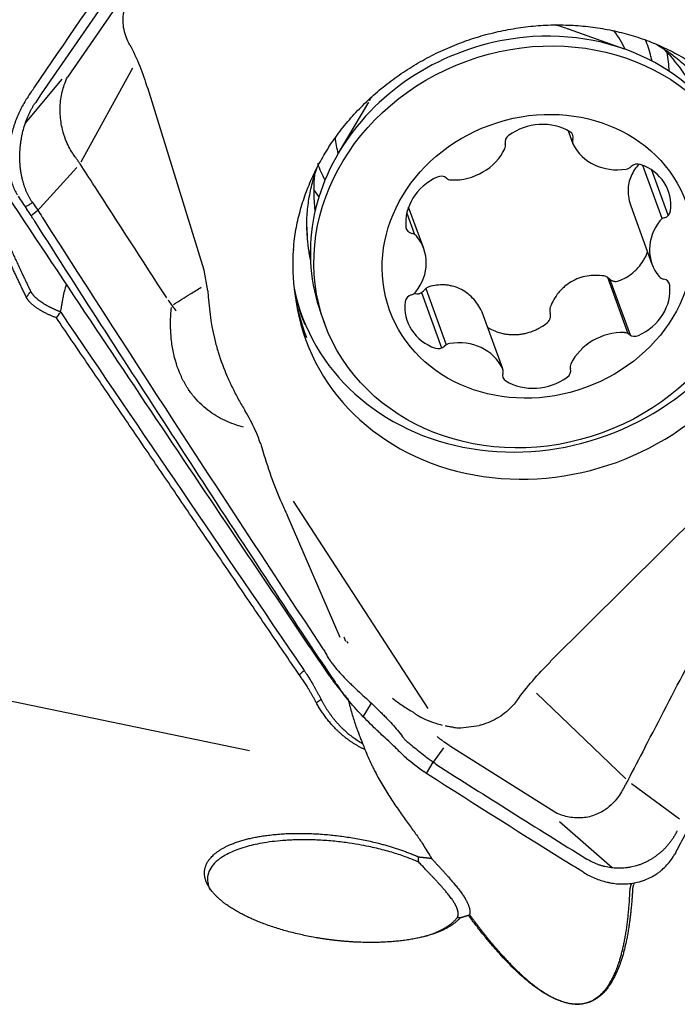
# Model space of a CAD drawing. Units: millimetres. Extents: x 205 to 317, y 166 to 353.
# Drawn here: x 288 to 296, y 279 to 290 of the extents above; entities that cross this region are included whole.
import ezdxf

# ---------------------------------------------------------------- set-up
doc = ezdxf.new("R2010")
doc.units = ezdxf.units.MM
doc.layers.add('1', color=4, linetype='Continuous')

msp = doc.modelspace()

# ---------------------------------------------------------------- linework, layer by layer
at = {"layer": '1'}
for p, q in [((289.303, 290.494), (288.551, 289.404)), ((294.909, 289.724), (294.27, 289.95)), ((295.163, 289.789), (295.15, 289.825)), ((289.291, 289.506), (288.704, 288.432)), ((288.068, 288.874), (288.488, 289.381)), ((290.112, 287.201), (289.467, 289.28)), ((291.985, 289.119), (291.641, 288.535)), ((294.265, 288.792), (294.319, 288.643)), ((288.657, 288.374), (288.237, 287.912)), ((288.695, 288.414), (288.695, 288.414)), ((295.338, 287.789), (295.117, 288.396)), ((295.407, 287.827), (295.22, 288.342)), ((288.237, 287.912), (288.212, 287.885)), ((292.616, 287.448), (292.444, 287.921)), ((294.979, 287.935), (295.221, 287.27)), ((288.135, 287.823), (288.212, 287.885)), ((292.423, 287.852), (292.512, 287.609)), ((290.153, 286.966), (290.112, 287.201)), ((294.95, 286.475), (294.717, 287.115)), ((294.976, 286.457), (294.745, 287.092)), ((292.59, 286.944), (292.82, 286.313)), ((292.639, 286.99), (292.872, 286.349)), ((291.443, 286.705), (291.483, 286.594)), ((293.283, 286.721), (293.279, 286.729)), ((293.518, 286.075), (293.283, 286.721)), ((290.629, 281.713), (272.179, 285.557)), ((292.667, 282.199), (291.13, 284.563)), ((295.792, 284.455), (294.058, 282.734)), ((291.662, 283.009), (291.056, 284.407)), ((291.705, 283.017), (291.725, 282.966)), ((293.902, 282.371), (294.921, 281.396)), ((291.926, 282.103), (292.019, 282.257)), ((293.249, 282.001), (293.04, 281.975)), ((292.84, 281.75), (292.723, 281.585)), ((292.908, 281.777), (292.847, 281.819)), ((292.923, 281.769), (294.144, 281)), ((292.693, 281.607), (292.691, 281.607)), ((292.648, 281.456), (292.723, 281.585)), ((292.636, 281.464), (292.617, 281.479)), ((294.944, 281.375), (294.944, 281.376)), ((294.987, 281.343), (295.535, 280.94)), ((294.765, 280.379), (294.165, 280.904))]:
    msp.add_line(p, q, dxfattribs=at)
for centre, major_axis in [((293.88, 287.466), (2.396, 0.872)), ((293.919, 287.359), (1.692, 0.615))]:
    msp.add_ellipse(centre, major_axis=major_axis, ratio=0.885489, dxfattribs=at)
for centre, major_axis, ratio, start_param, end_param in [((293.839, 287.577), (2.396, 0.872), 0.885489, 0, 1.249544), ((293.508, 288.487), (1.645, 0.598), 0.885489, 0.811692, 0.899372), ((293.522, 288.449), (1.676, 0.609), 0.885489, 0.82052, 0.828374), ((293.323, 288.996), (1.645, 0.598), 0.885489, 0.089118, 0.245412), ((293.839, 287.577), (2.396, 0.872), 0.885489, 1.249544, 3.141666), ((293.283, 289.105), (1.88, 0.684), 0.885489, 0, 0.026483), ((293.283, 289.105), (1.88, 0.684), 0.885489, 6.16437, 6.283185), ((293.631, 288.26), (2.161, 0.786), 0.885489, 0.105317, 0.420163), ((293.247, 289.233), (-2.068, -0.752), 0.885489, 2.872766, 2.98282), ((293.508, 288.487), (1.645, 0.598), 0.885489, 2.301139, 2.329852), ((293.855, 287.643), (-2.631, -0.957), 0.885489, 6.154365, 9.553617), ((293.929, 288.324), (-0.565, -0.205), 0.885489, 3.758872, 5.023402), ((293.951, 287.381), (2.681, 0.975), 0.885489, 2.957506, 6.467257), ((293.323, 288.996), (1.645, 0.598), 0.885489, 2.929609, 3.052524), ((293.638, 288.672), (-0.0896, -0.0326), 0.885489, 5.023402, 6.223732), ((294.228, 288.708), (-0.0896, -0.0326), 0.885489, 2.558541, 3.758872), ((294.409, 288.675), (-0.0896, -0.0326), 0.885489, 5.700134, 6.376865), ((293.001, 288.77), (-0.565, -0.205), 0.885489, 1.140878, 2.405408), ((293.456, 288.616), (-0.0896, -0.0326), 0.885489, 2.405408, 3.08214), ((294.868, 288.887), (-0.565, -0.205), 0.885489, 0.09368, 1.35821), ((293.283, 289.105), (1.88, 0.684), 0.885489, 3.141666, 3.260458), ((294.917, 288.439), (-0.0896, -0.0326), 0.885489, 1.35821, 2.034942), ((295.049, 288.326), (-0.0896, -0.0326), 0.885489, 3.976204, 5.176535), ((294.843, 287.899), (-0.565, -0.205), 0.885489, 2.711674, 3.976204), ((293.631, 288.26), (2.161, 0.786), 0.885489, 2.727074, 2.942175), ((293.004, 287.784), (-0.565, -0.205), 0.885489, 4.806069, 6.070599), ((292.807, 288.187), (-0.0896, -0.0326), 0.885489, 3.605738, 4.806069), ((292.942, 288.316), (-0.0896, -0.0326), 0.885489, 0.464146, 1.140878), ((293.247, 289.233), (-2.068, -0.752), 0.885489, 0.20683, 0.259255), ((295.386, 287.718), (-0.0896, -0.0326), 0.885489, 4.652936, 5.329668), ((295.339, 287.88), (-0.0896, -0.0326), 0.885489, 1.511343, 2.711674), ((293.763, 287.898), (2.362, 0.859), 0.885489, 2.843985, 2.890365), ((292.507, 287.704), (-0.0896, -0.0326), 0.885489, 6.070599, 7.27093), ((295.786, 287.475), (-0.565, -0.205), 0.885489, 5.329668, 6.594198), ((293.764, 287.894), (-2.363, -0.86), 0.885489, 6.02555, 6.156024), ((292.457, 287.536), (-0.0896, -0.0326), 0.885489, 3.452605, 4.129337), ((292.051, 287.242), (-0.565, -0.205), 0.885489, 2.188075, 3.452605), ((293.922, 287.461), (2.666, 0.97), 0.885489, 2.758785, 3.167486), ((293.636, 288.247), (-2.323, -0.845), 0.885489, 6.266954, 6.294453), ((293.661, 288.177), (2.331, 0.848), 0.885489, 3.107698, 3.130082), ((295.38, 287.182), (-0.0896, -0.0326), 0.885489, 0.311013, 0.987745), ((289.566, 286.754), (-1.069, 0.108), 0.818824, 6.079178, 6.25397), ((294.833, 286.933), (-0.565, -0.205), 0.885489, 1.664476, 2.929007), ((295.33, 287.014), (-0.0896, -0.0326), 0.885489, 2.929007, 4.129337), ((293.951, 287.381), (-3.618, -1.316), 0.885489, 6.013661, 6.173344), ((293.866, 287.613), (-2.637, -0.959), 0.885489, 6.147778, 6.283185), ((292.498, 286.837), (-0.0896, -0.0326), 0.885489, 4.652936, 5.853267), ((292.451, 286.999), (-0.0896, -0.0326), 0.885489, 1.511343, 2.188075), ((292.994, 286.819), (-0.565, -0.205), 0.885489, 5.853267, 7.117797), ((293.866, 287.613), (-2.637, -0.959), 0.885489, 0, 0.031686), ((294.836, 285.947), (-0.565, -0.205), 0.885489, 4.28247, 5.547), ((294.895, 286.401), (-0.0896, -0.0326), 0.885489, 3.605738, 4.28247), ((295.03, 286.531), (-0.0896, -0.0326), 0.885489, 0.464146, 1.664476), ((292.788, 286.391), (-0.0896, -0.0326), 0.885489, 0.834611, 2.034942), ((292.92, 286.278), (-0.0896, -0.0326), 0.885489, 4.499803, 5.176535), ((292.969, 285.831), (-0.565, -0.205), 0.885489, 3.235273, 4.499803), ((294.382, 286.101), (-0.0896, -0.0326), 0.885489, 5.547, 6.223732), ((293.609, 286.009), (-0.0896, -0.0326), 0.885489, 5.700134, 6.900464), ((293.428, 286.042), (-0.0896, -0.0326), 0.885489, 2.558541, 3.235273), ((294.199, 286.046), (-0.0896, -0.0326), 0.885489, 1.881809, 3.08214), ((293.908, 286.393), (-0.565, -0.205), 0.885489, 0.617279, 1.881809), ((291.699, 282.261), (0.344, -0.589), 0.093382, 1.564882, 1.656583), ((285.21, 302.616), (-7.461, 22.459), 0.019121, 2.69232, 2.69579), ((295.654, 289.194), (-2.541, -7.51), 0.365402, 6.176059, 6.180981), ((293.197, 281.516), (-1.277, 0.788), 0.236544, 1.07029, 1.249284), ((295.878, 286.125), (-3.181, -4.522), 0.25826, 6.268619, 6.278361), ((291.686, 287.433), (-2.803, 8.591), 0.20401, 2.415935, 2.443032)]:
    msp.add_ellipse(centre, major_axis=major_axis, ratio=ratio, start_param=start_param, end_param=end_param, dxfattribs=at)
for points, degree in [([(288.176, 289.292), (288.524, 289.803), (288.875, 290.311), (289.229, 290.815)], 3), ([(289.278, 290.697), (288.91, 290.172), (288.545, 289.644), (288.184, 289.112)], 3), ([(289.261, 289.774), (289.345, 289.615), (289.412, 289.449), (289.462, 289.276)], 3), ([(288.1, 289.18), (288.125, 289.217), (288.151, 289.255), (288.176, 289.292)], 3), ([(288.855, 288.164), (288.802, 288.247), (288.748, 288.331), (288.695, 288.414)], 3), ([(288.855, 288.164), (289.128, 287.737), (289.403, 287.31), (289.679, 286.883)], 3), ([(287.986, 288.044), (288.02, 287.994), (288.054, 287.943), (288.088, 287.893)], 3), ([(288.146, 287.98), (288.147, 287.979), (288.148, 287.978), (288.149, 287.976)], 3), ([(288.149, 287.976), (288.151, 287.974), (288.153, 287.971), (288.155, 287.968)], 3), ([(288.155, 287.968), (288.194, 287.913), (288.229, 287.86), (288.261, 287.807)], 3), ([(288.261, 287.807), (288.262, 287.805), (288.263, 287.803), (288.265, 287.8)], 3), ([(288.265, 287.8), (289.335, 286.125), (290.391, 284.503), (291.458, 282.891)], 3), ([(288.081, 286.892), (287.893, 287.277), (287.711, 287.707)], 2), ([(288.13, 286.958), (288.081, 286.892)], 1), ([(288.171, 286.902), (288.182, 286.893), (288.194, 286.883), (288.206, 286.874)], 3), ([(292.509, 286.938), (292.514, 286.936), (292.518, 286.935), (292.523, 286.934)], 3), ([(288.424, 286.657), (288.441, 286.678), (288.457, 286.699), (288.473, 286.72)], 3), ([(288.471, 286.726), (288.471, 286.724), (288.472, 286.722), (288.473, 286.72)], 3), ([(288.473, 286.72), (289.398, 285.357), (290.324, 283.994), (291.251, 282.632)], 3), ([(291.196, 282.582), (289.797, 284.636), (288.424, 286.657)], 2), ([(295.14, 281.751), (295.469, 282.383), (295.798, 283.017), (296.127, 283.652)], 3), ([(291.737, 282.967), (291.742, 282.959), (291.746, 282.95), (291.751, 282.942)], 3), ([(291.458, 282.891), (291.467, 282.877), (291.477, 282.863), (291.486, 282.848)], 3), ([(291.486, 282.848), (291.491, 282.841), (291.495, 282.833), (291.499, 282.825)], 3), ([(293.678, 282.286), (293.792, 282.444), (293.92, 282.592), (294.062, 282.73)], 3), ([(291.196, 282.582), (291.251, 282.632)], 1), ([(291.588, 282.504), (291.734, 282.319)], 1), ([(291.391, 282.264), (291.445, 282.302)], 1), ([(292.042, 282.235), (292.073, 282.206), (292.103, 282.176), (292.133, 282.147)], 3), ([(292.878, 281.996), (292.874, 281.997), (292.869, 281.998), (292.865, 282)], 3), ([(292.919, 281.988), (292.905, 281.99), (292.892, 281.993), (292.878, 281.996)], 3), ([(292.413, 281.831), (292.403, 281.838), (292.395, 281.848), (292.388, 281.858)], 3), ([(292.768, 281.877), (292.778, 281.869), (292.789, 281.86), (292.8, 281.852)], 3), ([(292.834, 281.827), (292.822, 281.835), (292.811, 281.843), (292.8, 281.853)], 3), ([(291.917, 281.8), (291.926, 281.776), (291.935, 281.753), (291.945, 281.73)], 3), ([(292.312, 281.732), (292.306, 281.739), (292.299, 281.745), (292.292, 281.752)], 3), ([(292.312, 281.732), (292.347, 281.699), (292.383, 281.664), (292.421, 281.629)], 3), ([(292.908, 281.776), (292.912, 281.773), (292.917, 281.77), (292.921, 281.767)], 3), ([(295.14, 281.751), (295.074, 281.626), (295.009, 281.501), (294.944, 281.376)], 3), ([(292.711, 281.593), (292.705, 281.598), (292.699, 281.602), (292.693, 281.607)], 3), ([(292.711, 281.593), (292.719, 281.588), (292.727, 281.582), (292.735, 281.577)], 3), ([(292.754, 281.564), (292.748, 281.568), (292.742, 281.573), (292.735, 281.577)], 3), ([(292.754, 281.564), (293.326, 281.198), (293.901, 280.836), (294.478, 280.479)], 3), ([(292.636, 281.464), (292.64, 281.461), (292.644, 281.459), (292.648, 281.456)], 3), ([(292.648, 281.456), (292.652, 281.453), (292.656, 281.45), (292.66, 281.448)], 3), ([(294.317, 280.404), (293.762, 280.747), (293.21, 281.095), (292.66, 281.448)], 3), ([(295.494, 280.56), (295.531, 280.629), (295.568, 280.698), (295.604, 280.767)], 3), ([(295.501, 280.786), (295.502, 280.788), (295.503, 280.79), (295.504, 280.791)], 3), ([(295.504, 280.791), (295.506, 280.795), (295.508, 280.799), (295.51, 280.803)], 3), ([(292.557, 280.504), (292.633, 280.498), (292.705, 280.487)], 2), ([(295.494, 280.56), (295.49, 280.552), (295.486, 280.544), (295.481, 280.537)], 3), ([(294.438, 280.329), (294.398, 280.354), (294.357, 280.379), (294.317, 280.404)], 3), ([(294.999, 280.131), (294.988, 279.93), (294.964, 279.757)], 2), ([(293.127, 279.837), (293.082, 279.821), (293.031, 279.808)], 2), ([(293.139, 279.846), (293.135, 279.843), (293.131, 279.84), (293.127, 279.837)], 3)]:
    msp.add_open_spline(points, degree=degree, dxfattribs=at)
for points, degree, knots in [([(289.261, 289.774), (289.246, 289.799), (289.234, 289.825), (289.211, 289.882), (289.202, 289.914), (289.189, 289.979), (289.186, 290.012), (289.185, 290.078), (289.187, 290.111), (289.197, 290.178), (289.205, 290.211), (289.216, 290.244), (289.216, 290.244), (289.216, 290.244)], 3, [0, 0, 0, 0, 0.182121, 0.182121, 0.386302, 0.386302, 0.590482, 0.590482, 0.794662, 0.794662, 0.998843, 0.998843, 1, 1, 1, 1]), ([(291.131, 287.436), (291.133, 287.478), (291.143, 287.588), (291.176, 287.767), (291.231, 287.972), (291.304, 288.173), (291.395, 288.37), (291.503, 288.561), (291.626, 288.744), (291.765, 288.919), (291.919, 289.083), (292.085, 289.238), (292.264, 289.38), (292.454, 289.509), (292.654, 289.625), (292.862, 289.727), (293.077, 289.813), (293.298, 289.884), (293.523, 289.938), (293.751, 289.976), (293.979, 289.998), (294.208, 290.002), (294.434, 289.989), (294.657, 289.96), (294.874, 289.914), (295.086, 289.852), (295.289, 289.774), (295.484, 289.681), (295.668, 289.573), (295.84, 289.451), (295.982, 289.333), (296.061, 289.252), (296.091, 289.219)], 3, [0, 0, 0, 0, 0.020655, 0.055089, 0.089477, 0.123821, 0.158123, 0.192386, 0.226615, 0.260815, 0.294991, 0.329147, 0.363287, 0.397415, 0.431533, 0.465642, 0.499747, 0.533847, 0.567944, 0.60204, 0.636137, 0.670236, 0.70434, 0.738453, 0.772578, 0.80672, 0.840884, 0.875075, 0.909299, 0.943563, 0.977871, 1, 1, 1, 1]), ([(295.272, 289.778), (295.274, 289.777), (295.33, 289.744), (295.437, 289.673), (295.582, 289.558), (295.714, 289.431), (295.805, 289.329), (295.847, 289.268), (295.855, 289.256)], 3, [0, 0, 0, 0, 0.008002, 0.237903, 0.46986, 0.704201, 0.94118, 1, 1, 1, 1]), ([(288.529, 288.692), (288.514, 288.729), (288.503, 288.767), (288.486, 288.834), (288.481, 288.863), (288.472, 288.921), (288.47, 288.95), (288.466, 289.008), (288.466, 289.037), (288.469, 289.095), (288.471, 289.125), (288.483, 289.21), (288.496, 289.265), (288.525, 289.347), (288.537, 289.376), (288.551, 289.404)], 3, [0, 0, 0, 0, 0.164079, 0.164079, 0.280702, 0.280702, 0.397325, 0.397325, 0.513948, 0.513948, 0.630571, 0.630571, 0.863817, 0.863817, 1, 1, 1, 1]), ([(288.1, 289.18), (288.074, 289.141), (288.049, 289.1), (288.004, 289.014), (287.983, 288.969), (287.96, 288.909), (287.956, 288.897), (287.947, 288.873), (287.935, 288.837), (287.924, 288.799), (287.914, 288.761), (287.911, 288.749), (287.905, 288.723), (287.897, 288.685), (287.891, 288.646), (287.884, 288.595), (287.881, 288.569), (287.879, 288.53), (287.878, 288.517), (287.877, 288.491), (287.877, 288.478), (287.877, 288.413), (287.881, 288.363), (287.89, 288.303), (287.892, 288.291), (287.897, 288.267), (287.9, 288.255), (287.908, 288.221), (287.914, 288.198), (287.929, 288.156), (287.937, 288.136), (287.955, 288.098), (287.964, 288.08), (287.975, 288.062)], 3, [0, 0, 0, 0, 0.125, 0.125, 0.25, 0.25, 0.28125, 0.28125, 0.3125, 0.375, 0.375, 0.40625, 0.40625, 0.4375, 0.5, 0.5, 0.5625, 0.5625, 0.59375, 0.59375, 0.625, 0.625, 0.75, 0.75, 0.78125, 0.78125, 0.8125, 0.8125, 0.875, 0.875, 0.9375, 0.9375, 1, 1, 1, 1]), ([(288.146, 287.98), (288.14, 287.989), (288.129, 288.007), (288.113, 288.035), (288.097, 288.064), (288.083, 288.095), (288.07, 288.127), (288.058, 288.159), (288.048, 288.193), (288.038, 288.228), (288.03, 288.264), (288.022, 288.301), (288.017, 288.338), (288.012, 288.376), (288.009, 288.414), (288.007, 288.453), (288.006, 288.492), (288.007, 288.545), (288.01, 288.597), (288.016, 288.65), (288.022, 288.689), (288.029, 288.728), (288.04, 288.779), (288.057, 288.842), (288.078, 288.903), (288.097, 288.95), (288.112, 288.985), (288.128, 289.018), (288.146, 289.051), (288.164, 289.082), (288.177, 289.102), (288.184, 289.112)], 3, [0, 0, 0, 0, 0.03125, 0.0625, 0.09375, 0.125, 0.15625, 0.1875, 0.21875, 0.25, 0.28125, 0.3125, 0.34375, 0.375, 0.40625, 0.4375, 0.46875, 0.5, 0.5625, 0.59375, 0.625, 0.65625, 0.6875, 0.75, 0.8125, 0.84375, 0.875, 0.90625, 0.9375, 0.96875, 1, 1, 1, 1]), ([(288.695, 288.414), (288.687, 288.425), (288.672, 288.446), (288.657, 288.467), (288.642, 288.487), (288.635, 288.497), (288.613, 288.528), (288.599, 288.55), (288.572, 288.596), (288.559, 288.621), (288.541, 288.661), (288.535, 288.676), (288.529, 288.692)], 3, [0, 0, 0, 0, 0.127837, 0.249204, 0.249204, 0.370571, 0.370571, 0.613305, 0.613305, 0.856039, 0.856039, 1, 1, 1, 1]), ([(291.54, 282.571), (291.52, 282.601), (291.499, 282.631), (291.458, 282.691), (291.438, 282.721), (291.377, 282.812), (291.254, 282.993), (290.968, 283.417), (290.721, 283.783), (290.227, 284.516), (289.896, 285.009), (289.231, 286.002), (288.897, 286.502), (288.226, 287.51), (287.889, 288.017), (287.551, 288.528)], 3, [0, 0, 0, 0, 0.015625, 0.015625, 0.03125, 0.03125, 0.0625, 0.125, 0.25, 0.25, 0.5, 0.5, 0.75, 0.75, 1, 1, 1, 1]), ([(291.287, 287.597), (291.285, 287.626), (291.279, 287.717), (291.286, 287.871), (291.311, 288.058), (291.351, 288.225), (291.384, 288.329), (291.399, 288.372)], 3, [0, 0, 0, 0, 0.117156, 0.359532, 0.599309, 0.836401, 1, 1, 1, 1]), ([(295.075, 288.411), (295.055, 288.391), (295.038, 288.37), (295.007, 288.325), (294.993, 288.301), (294.971, 288.249), (294.963, 288.223), (294.951, 288.168), (294.948, 288.14), (294.947, 288.082), (294.95, 288.053), (294.958, 288.009), (294.961, 287.994), (294.969, 287.965), (294.973, 287.951), (294.979, 287.936), (294.979, 287.936), (294.979, 287.935)], 3, [0, 0, 0, 0, 0.166386, 0.166386, 0.332772, 0.332772, 0.499157, 0.499157, 0.665543, 0.665543, 0.831929, 0.831929, 0.915122, 0.915122, 0.998315, 0.998315, 1, 1, 1, 1]), ([(288.066, 287.926), (288.066, 287.926), (288.067, 287.927), (288.081, 287.932), (288.094, 287.938), (288.109, 287.945), (288.11, 287.946), (288.114, 287.948), (288.115, 287.949), (288.12, 287.952), (288.129, 287.959), (288.138, 287.965), (288.144, 287.97)], 3, [0, 0, 0, 0, 0.025873, 0.025873, 0.512936, 0.512936, 0.573819, 0.573819, 0.634702, 0.634702, 0.756468, 1, 1, 1, 1]), ([(287.748, 287.803), (287.757, 287.783), (287.774, 287.743), (287.799, 287.684), (287.824, 287.625), (287.85, 287.566), (287.875, 287.509), (287.9, 287.451), (287.926, 287.394), (287.951, 287.338), (287.977, 287.282), (288.002, 287.227), (288.028, 287.172), (288.053, 287.118), (288.079, 287.064), (288.104, 287.011), (288.121, 286.976), (288.13, 286.958)], 3, [0, 0, 0, 0, 0.070891, 0.141177, 0.210859, 0.279935, 0.348408, 0.416277, 0.483542, 0.550205, 0.616265, 0.681724, 0.74658, 0.810836, 0.87449, 0.937545, 1, 1, 1, 1]), ([(288.178, 287.758), (288.171, 287.769), (288.163, 287.78), (288.149, 287.802), (288.127, 287.835), (288.104, 287.869), (288.088, 287.893)], 3, [0, 0, 0, 0, 0.25, 0.25, 0.5, 1, 1, 1, 1]), ([(291.43, 282.758), (290.881, 283.587), (290.335, 284.418), (289.251, 286.085), (288.712, 286.92), (288.178, 287.758)], 3, [0, 0, 0, 0, 0.5, 0.5, 1, 1, 1, 1]), ([(294.84, 287.078), (294.87, 287.089), (294.926, 287.116), (294.977, 287.151), (295.013, 287.18), (295.024, 287.191), (295.047, 287.212), (295.057, 287.223), (295.087, 287.257), (295.105, 287.281), (295.129, 287.32), (295.137, 287.333), (295.151, 287.36), (295.157, 287.374), (295.165, 287.395), (295.168, 287.402), (295.171, 287.409)], 3, [0, 0, 0, 0, 0.190155, 0.380309, 0.380309, 0.475387, 0.475387, 0.570464, 0.570464, 0.760619, 0.760619, 0.855696, 0.855696, 0.950773, 0.950773, 1, 1, 1, 1]), ([(294.671, 287.134), (294.639, 287.139), (294.607, 287.142), (294.543, 287.141), (294.511, 287.139), (294.448, 287.128), (294.417, 287.12), (294.357, 287.098), (294.328, 287.085), (294.272, 287.052), (294.246, 287.033), (294.21, 287.002), (294.198, 286.991), (294.176, 286.968), (294.165, 286.956), (294.135, 286.919), (294.117, 286.892), (294.085, 286.837), (294.072, 286.808), (294.06, 286.778)], 3, [0, 0, 0, 0, 0.125, 0.125, 0.25, 0.25, 0.375, 0.375, 0.5, 0.5, 0.625, 0.625, 0.6875, 0.6875, 0.75, 0.75, 0.875, 0.875, 1, 1, 1, 1]), ([(294.731, 287.104), (294.723, 287.112), (294.713, 287.119), (294.693, 287.129), (294.682, 287.133), (294.671, 287.134)], 3, [0, 0, 0, 0, 0.5, 0.5, 1, 1, 1, 1]), ([(289.76, 286.807), (289.824, 286.848), (289.889, 286.888), (289.994, 286.955), (290.036, 286.981), (290.077, 287.006)], 3, [0, 0, 0, 0, 0.609334, 0.609334, 1, 1, 1, 1]), ([(292.675, 287.01), (292.665, 287.007), (292.655, 287.002), (292.637, 286.989), (292.629, 286.981), (292.622, 286.972)], 3, [0, 0, 0, 0, 0.5, 0.5, 1, 1, 1, 1]), ([(293.279, 286.729), (293.266, 286.758), (293.25, 286.785), (293.215, 286.836), (293.196, 286.86), (293.152, 286.905), (293.129, 286.925), (293.08, 286.961), (293.054, 286.976), (292.999, 287.002), (292.97, 287.012), (292.927, 287.022), (292.913, 287.025), (292.883, 287.03), (292.868, 287.031), (292.823, 287.034), (292.793, 287.032), (292.734, 287.025), (292.705, 287.019), (292.675, 287.01)], 3, [0, 0, 0, 0, 0.125, 0.125, 0.25, 0.25, 0.375, 0.375, 0.5, 0.5, 0.625, 0.625, 0.6875, 0.6875, 0.75, 0.75, 0.875, 0.875, 1, 1, 1, 1]), ([(294.731, 287.104), (294.738, 287.097), (294.746, 287.091), (294.759, 287.083), (294.763, 287.081), (294.772, 287.078), (294.777, 287.076), (294.787, 287.074), (294.792, 287.073), (294.801, 287.072), (294.806, 287.072), (294.821, 287.073), (294.831, 287.075), (294.84, 287.078)], 3, [0, 0, 0, 0, 0.25, 0.25, 0.375, 0.375, 0.5, 0.5, 0.625, 0.625, 0.75, 0.75, 1, 1, 1, 1]), ([(288.424, 286.657), (288.309, 286.7), (288.224, 286.753), (288.117, 286.82), (288.081, 286.892)], 2, [0, 0, 0, 0.5, 0.5, 1, 1, 1]), ([(288.13, 286.958), (288.131, 286.957), (288.132, 286.953), (288.135, 286.949), (288.138, 286.944), (288.141, 286.939), (288.145, 286.934), (288.149, 286.929), (288.153, 286.924), (288.157, 286.919), (288.161, 286.914), (288.166, 286.909), (288.17, 286.904), (288.175, 286.898), (288.181, 286.893), (288.186, 286.888), (288.192, 286.883), (288.198, 286.878), (288.204, 286.873), (288.21, 286.867), (288.217, 286.862), (288.223, 286.857), (288.23, 286.852), (288.238, 286.847), (288.245, 286.841), (288.253, 286.836), (288.26, 286.831), (288.268, 286.826), (288.277, 286.821), (288.285, 286.815), (288.294, 286.81), (288.303, 286.805), (288.312, 286.8), (288.321, 286.795), (288.33, 286.79), (288.34, 286.785), (288.35, 286.78), (288.36, 286.775), (288.37, 286.77), (288.38, 286.765), (288.391, 286.76), (288.402, 286.755), (288.413, 286.75), (288.424, 286.745), (288.435, 286.74), (288.447, 286.735), (288.459, 286.731), (288.467, 286.728), (288.471, 286.726)], 3, [0, 0, 0, 0, 0.015233, 0.030662, 0.046297, 0.062148, 0.078225, 0.094537, 0.111092, 0.127899, 0.144965, 0.162297, 0.179903, 0.197789, 0.215961, 0.234424, 0.253186, 0.27225, 0.291621, 0.311304, 0.331303, 0.351623, 0.372266, 0.393236, 0.414536, 0.43617, 0.458139, 0.480447, 0.503095, 0.526087, 0.549423, 0.573105, 0.597135, 0.621515, 0.646246, 0.671328, 0.696763, 0.722552, 0.748695, 0.775194, 0.802047, 0.829257, 0.856823, 0.884745, 0.913024, 0.94166, 0.970652, 1, 1, 1, 1]), ([(288.471, 286.726), (288.473, 286.735), (288.476, 286.746), (288.481, 286.769), (288.483, 286.782), (288.488, 286.809), (288.49, 286.823), (288.495, 286.854), (288.497, 286.871), (288.5, 286.887)], 3, [0, 0, 0, 0, 0.25, 0.25, 0.5, 0.5, 0.75, 0.75, 1, 1, 1, 1]), ([(292.523, 286.934), (292.531, 286.931), (292.54, 286.931), (292.554, 286.931), (292.559, 286.932), (292.568, 286.934), (292.572, 286.936), (292.581, 286.939), (292.585, 286.941), (292.594, 286.946), (292.598, 286.949), (292.605, 286.955), (292.609, 286.958), (292.616, 286.965), (292.619, 286.968), (292.622, 286.972)], 3, [0, 0, 0, 0, 0.25, 0.25, 0.375, 0.375, 0.5, 0.5, 0.625, 0.625, 0.75, 0.75, 0.875, 0.875, 1, 1, 1, 1]), ([(289.791, 286.734), (289.78, 286.75), (289.769, 286.766), (289.745, 286.799), (289.732, 286.817), (289.712, 286.842), (289.706, 286.849), (289.7, 286.857)], 3, [0, 0, 0, 0, 0.412762, 0.412762, 0.825552, 0.825552, 1, 1, 1, 1]), ([(290.558, 285.408), (290.486, 285.427), (290.416, 285.452), (290.314, 285.5), (290.28, 285.518), (290.215, 285.558), (290.182, 285.58), (290.088, 285.653), (290.031, 285.709), (289.953, 285.808), (289.928, 285.843), (289.894, 285.9), (289.883, 285.919), (289.862, 285.959), (289.852, 285.98), (289.805, 286.085), (289.776, 286.177), (289.751, 286.304), (289.746, 286.33), (289.739, 286.383), (289.736, 286.41), (289.729, 286.491), (289.724, 286.602), (289.73, 286.716), (289.736, 286.775), (289.736, 286.775), (289.736, 286.775)], 3, [0, 0, 0, 0, 0.151781, 0.151781, 0.228873, 0.228873, 0.305966, 0.305966, 0.46015, 0.46015, 0.537243, 0.537243, 0.575789, 0.575789, 0.614335, 0.614335, 0.76852, 0.76852, 0.807066, 0.807066, 0.845612, 0.845612, 0.922705, 0.999797, 0.999797, 1, 1, 1, 1]), ([(294.06, 286.778), (294.056, 286.767), (294.054, 286.756), (294.054, 286.733), (294.055, 286.722), (294.059, 286.711)], 3, [0, 0, 0, 0, 0.5, 0.5, 1, 1, 1, 1]), ([(294.027, 286.604), (294.035, 286.61), (294.042, 286.617), (294.05, 286.63), (294.052, 286.634), (294.056, 286.643), (294.058, 286.648), (294.061, 286.658), (294.062, 286.663), (294.063, 286.672), (294.063, 286.677), (294.063, 286.687), (294.063, 286.692), (294.061, 286.702), (294.06, 286.707), (294.059, 286.711)], 3, [0, 0, 0, 0, 0.25, 0.25, 0.375, 0.375, 0.5, 0.5, 0.625, 0.625, 0.75, 0.75, 0.875, 0.875, 1, 1, 1, 1]), ([(293.344, 286.549), (293.364, 286.536), (293.413, 286.511), (293.464, 286.492), (293.509, 286.48), (293.525, 286.476), (293.555, 286.471), (293.571, 286.469), (293.617, 286.464), (293.648, 286.464), (293.696, 286.466), (293.711, 286.468), (293.743, 286.473), (293.758, 286.475), (293.804, 286.486), (293.834, 286.495), (293.879, 286.513), (293.893, 286.519), (293.922, 286.533), (293.936, 286.541), (293.977, 286.565), (294.003, 286.583), (294.027, 286.604)], 3, [0, 0, 0, 0, 0.099418, 0.228073, 0.228073, 0.2924, 0.2924, 0.356727, 0.356727, 0.485382, 0.485382, 0.549709, 0.549709, 0.614036, 0.614036, 0.742691, 0.742691, 0.807018, 0.807018, 0.871345, 0.871345, 1, 1, 1, 1]), ([(290.227, 286.424), (290.228, 286.419), (290.229, 286.413), (290.242, 286.359), (290.256, 286.311), (290.299, 286.17), (290.334, 286.078), (290.393, 285.943), (290.414, 285.898), (290.458, 285.809), (290.48, 285.765), (290.527, 285.68), (290.551, 285.638), (290.576, 285.597)], 3, [0, 0, 0, 0, 0.019299, 0.019299, 0.183558, 0.183558, 0.512077, 0.512077, 0.676337, 0.676337, 0.840597, 0.840597, 1, 1, 1, 1]), ([(290.753, 285.224), (290.736, 285.274), (290.716, 285.324), (290.66, 285.449), (290.62, 285.523), (290.576, 285.597)], 3, [0, 0, 0, 0, 0.396736, 0.396736, 1, 1, 1, 1]), ([(290.755, 285.225), (290.76, 285.209), (290.764, 285.192), (290.8, 285.065), (290.835, 284.956), (290.911, 284.744), (290.952, 284.64), (291.015, 284.495), (291.035, 284.451), (291.056, 284.407)], 3, [0, 0, 0, 0, 0.055478, 0.055478, 0.441283, 0.441283, 0.827088, 0.827088, 1, 1, 1, 1]), ([(291.43, 282.758), (291.463, 282.708), (291.499, 282.655), (291.557, 282.568), (291.578, 282.539), (291.609, 282.493), (291.62, 282.477), (291.642, 282.446), (291.653, 282.43), (291.664, 282.414)], 3, [0, 0, 0, 0, 0.5, 0.5, 0.75, 0.75, 0.875, 0.875, 1, 1, 1, 1]), ([(291.499, 282.825), (291.512, 282.801), (291.526, 282.776), (291.55, 282.74), (291.559, 282.728), (291.577, 282.704), (291.586, 282.691), (291.635, 282.63), (291.679, 282.582), (291.739, 282.521), (291.752, 282.509), (291.777, 282.484), (291.79, 282.472), (291.828, 282.434), (291.855, 282.41), (291.908, 282.36), (291.935, 282.336), (291.989, 282.286), (292.016, 282.261), (292.042, 282.235)], 3, [0, 0, 0, 0, 0.125, 0.125, 0.1875, 0.1875, 0.25, 0.25, 0.5, 0.5, 0.5625, 0.5625, 0.625, 0.625, 0.75, 0.75, 0.875, 0.875, 1, 1, 1, 1]), ([(291.251, 282.632), (291.254, 282.628), (291.26, 282.62), (291.268, 282.607), (291.278, 282.592), (291.289, 282.575), (291.305, 282.549), (291.326, 282.516), (291.347, 282.48), (291.366, 282.448), (291.382, 282.419), (291.398, 282.391), (291.413, 282.362), (291.429, 282.332), (291.439, 282.312), (291.445, 282.302)], 3, [0, 0, 0, 0, 0.041927, 0.083837, 0.125734, 0.188327, 0.250951, 0.375651, 0.500448, 0.583255, 0.666183, 0.749279, 0.832584, 0.916144, 1, 1, 1, 1]), ([(291.391, 282.264), (291.388, 282.269), (291.382, 282.28), (291.373, 282.296), (291.364, 282.312), (291.356, 282.327), (291.347, 282.343), (291.338, 282.358), (291.33, 282.373), (291.321, 282.388), (291.312, 282.403), (291.304, 282.417), (291.288, 282.443), (291.266, 282.479), (291.242, 282.516), (291.223, 282.544), (291.209, 282.563), (291.2, 282.576), (291.196, 282.582)], 3, [0, 0, 0, 0, 0.046524, 0.092836, 0.138938, 0.18483, 0.230511, 0.275981, 0.321241, 0.366291, 0.41113, 0.455759, 0.500178, 0.650649, 0.799256, 0.866402, 0.933317, 1, 1, 1, 1]), ([(291.54, 282.571), (291.551, 282.555), (291.561, 282.541), (291.574, 282.522), (291.579, 282.517), (291.585, 282.508), (291.587, 282.506), (291.589, 282.503)], 3, [0, 0, 0, 0, 0.573723, 0.573723, 0.860585, 0.860585, 1, 1, 1, 1]), ([(292.292, 281.752), (292.243, 281.799), (292.191, 281.848), (292.122, 281.912), (292.109, 281.925), (292.08, 281.952), (292.066, 281.965), (292.024, 282.006), (291.996, 282.033), (291.94, 282.089), (291.913, 282.117), (291.858, 282.175), (291.831, 282.204), (291.754, 282.293), (291.706, 282.353), (291.664, 282.414)], 3, [0, 0, 0, 0, 0.25, 0.25, 0.3125, 0.3125, 0.375, 0.375, 0.5, 0.5, 0.625, 0.625, 0.75, 0.75, 1, 1, 1, 1]), ([(291.445, 282.302), (291.447, 282.298), (291.451, 282.29), (291.458, 282.277), (291.465, 282.264), (291.472, 282.251), (291.479, 282.238), (291.487, 282.225), (291.495, 282.212), (291.503, 282.199), (291.512, 282.185), (291.521, 282.172), (291.53, 282.158), (291.54, 282.144), (291.55, 282.131), (291.56, 282.117), (291.57, 282.103), (291.581, 282.089), (291.593, 282.074), (291.604, 282.06), (291.616, 282.046), (291.629, 282.032), (291.646, 282.013), (291.669, 281.989), (291.699, 281.96), (291.733, 281.929), (291.765, 281.902), (291.794, 281.879), (291.818, 281.862), (291.842, 281.846), (291.867, 281.83), (291.892, 281.814), (291.909, 281.805), (291.917, 281.8)], 3, [0, 0, 0, 0, 0.020771, 0.041809, 0.063121, 0.084714, 0.106593, 0.128765, 0.151234, 0.174007, 0.197087, 0.220482, 0.244194, 0.268229, 0.292591, 0.317285, 0.342313, 0.367681, 0.393391, 0.419448, 0.445853, 0.47261, 0.499721, 0.553192, 0.612702, 0.678291, 0.749988, 0.79156, 0.833179, 0.874838, 0.916532, 0.958254, 1, 1, 1, 1]), ([(291.757, 282.29), (291.759, 282.277), (291.763, 282.265), (291.769, 282.239), (291.772, 282.227), (291.782, 282.19), (291.795, 282.142), (291.809, 282.096), (291.824, 282.051), (291.831, 282.029), (291.853, 281.966), (291.867, 281.928), (291.884, 281.884), (291.887, 281.875), (291.894, 281.859), (291.897, 281.851), (291.906, 281.828), (291.912, 281.813), (291.917, 281.8)], 3, [0, 0, 0, 0, 0.0625, 0.0625, 0.125, 0.125, 0.25, 0.375, 0.375, 0.5, 0.5, 0.75, 0.75, 0.8125, 0.8125, 0.875, 0.875, 1, 1, 1, 1]), ([(292.258, 282.315), (292.285, 282.294), (292.312, 282.274), (292.379, 282.227), (292.42, 282.2), (292.471, 282.17), (292.48, 282.165), (292.49, 282.16)], 3, [0, 0, 0, 0, 0.352483, 0.352483, 0.880491, 0.880491, 1, 1, 1, 1]), ([(293.678, 282.286), (293.666, 282.269), (293.652, 282.252), (293.614, 282.21), (293.588, 282.184), (293.532, 282.137), (293.502, 282.116), (293.44, 282.078), (293.407, 282.061), (293.339, 282.031), (293.304, 282.018), (293.262, 282.007), (293.255, 282.005), (293.248, 282.003)], 3, [0, 0, 0, 0, 0.125514, 0.125514, 0.33438, 0.33438, 0.543245, 0.543245, 0.752111, 0.752111, 0.960977, 0.960977, 1, 1, 1, 1]), ([(291.945, 281.729), (291.94, 281.732), (291.93, 281.736), (291.915, 281.743), (291.901, 281.751), (291.886, 281.758), (291.872, 281.766), (291.858, 281.774), (291.844, 281.782), (291.83, 281.791), (291.816, 281.799), (291.802, 281.808), (291.788, 281.817), (291.775, 281.827), (291.761, 281.836), (291.748, 281.846), (291.735, 281.856), (291.722, 281.866), (291.709, 281.877), (291.696, 281.887), (291.683, 281.898), (291.67, 281.909), (291.658, 281.921), (291.645, 281.932), (291.633, 281.944), (291.618, 281.959), (291.6, 281.977), (291.581, 281.997), (291.561, 282.019), (291.543, 282.04), (291.525, 282.062), (291.508, 282.083), (291.491, 282.105), (291.475, 282.128), (291.459, 282.15), (291.444, 282.173), (291.43, 282.195), (291.416, 282.218), (291.403, 282.241), (291.395, 282.256), (291.391, 282.264)], 3, [0, 0, 0, 0, 0.020769, 0.041521, 0.062262, 0.082996, 0.103728, 0.124464, 0.145209, 0.165968, 0.186747, 0.20755, 0.228382, 0.249249, 0.270155, 0.291107, 0.312108, 0.333163, 0.354279, 0.375459, 0.396708, 0.418031, 0.439434, 0.46092, 0.482495, 0.504162, 0.54094, 0.577409, 0.613593, 0.649516, 0.685203, 0.720678, 0.755967, 0.791097, 0.826092, 0.86098, 0.895788, 0.930543, 0.965271, 1, 1, 1, 1]), ([(292.133, 282.147), (292.145, 282.135), (292.157, 282.123), (292.181, 282.099), (292.193, 282.086), (292.228, 282.05), (292.25, 282.027), (292.315, 281.955), (292.354, 281.907), (292.388, 281.858)], 3, [0, 0, 0, 0, 0.125, 0.125, 0.25, 0.25, 0.5, 0.5, 1, 1, 1, 1]), ([(292.49, 282.16), (292.5, 282.152), (292.511, 282.143), (292.535, 282.127), (292.549, 282.118), (292.591, 282.094), (292.622, 282.079), (292.686, 282.052), (292.72, 282.04), (292.778, 282.022), (292.802, 282.015), (292.826, 282.009)], 3, [0, 0, 0, 0, 0.122279, 0.122279, 0.260772, 0.260772, 0.537758, 0.537758, 0.814744, 0.814744, 1, 1, 1, 1]), ([(292.96, 281.982), (292.952, 281.983), (292.944, 281.984), (292.93, 281.986), (292.925, 281.987), (292.919, 281.988)], 3, [0, 0, 0, 0, 0.589505, 0.589505, 1, 1, 1, 1]), ([(292.96, 281.981), (292.972, 281.98), (292.983, 281.979), (293.01, 281.977), (293.025, 281.977), (293.04, 281.977)], 3, [0, 0, 0, 0, 0.443189, 0.443189, 1, 1, 1, 1]), ([(292.413, 281.831), (292.454, 281.797), (292.497, 281.762), (292.586, 281.69), (292.633, 281.654), (292.68, 281.616)], 3, [0, 0, 0, 0, 0.5, 0.5, 1, 1, 1, 1]), ([(291.945, 281.73), (291.968, 281.672), (291.993, 281.615), (292.026, 281.545), (292.033, 281.531), (292.047, 281.504), (292.068, 281.462), (292.09, 281.422), (292.133, 281.344), (292.163, 281.293), (292.225, 281.194), (292.256, 281.146), (292.303, 281.076), (292.319, 281.053), (292.35, 281.008), (292.366, 280.986), (292.412, 280.921), (292.442, 280.88), (292.5, 280.801), (292.528, 280.763), (292.566, 280.709), (292.578, 280.691), (292.6, 280.658), (292.61, 280.642), (292.619, 280.627)], 3, [0, 0, 0, 0, 0.125, 0.125, 0.15625, 0.15625, 0.1875, 0.25, 0.25, 0.375, 0.375, 0.5, 0.5, 0.5625, 0.5625, 0.625, 0.625, 0.75, 0.75, 0.875, 0.875, 0.9375, 0.9375, 1, 1, 1, 1]), ([(294.944, 281.375), (294.937, 281.362), (294.923, 281.337), (294.909, 281.312), (294.896, 281.287), (294.889, 281.275), (294.869, 281.239), (294.854, 281.215), (294.823, 281.171), (294.805, 281.15), (294.777, 281.119), (294.766, 281.109), (294.755, 281.098)], 3, [0, 0, 0, 0, 0.129093, 0.251332, 0.251332, 0.373571, 0.373571, 0.618048, 0.618048, 0.862525, 0.862525, 1, 1, 1, 1]), ([(294.755, 281.098), (294.727, 281.073), (294.698, 281.05), (294.644, 281.016), (294.621, 281.004), (294.574, 280.984), (294.55, 280.975), (294.501, 280.961), (294.476, 280.956), (294.425, 280.949), (294.399, 280.948), (294.322, 280.949), (294.271, 280.957), (294.194, 280.979), (294.169, 280.989), (294.144, 281)], 3, [0, 0, 0, 0, 0.170025, 0.170025, 0.288288, 0.288288, 0.406552, 0.406552, 0.524815, 0.524815, 0.643079, 0.643079, 0.879606, 0.879606, 1, 1, 1, 1]), ([(293.031, 279.808), (292.991, 279.762), (292.809, 279.643), (292.433, 279.546), (292.196, 279.533), (291.961, 279.519), (291.704, 279.541), (291.448, 279.564), (290.954, 279.676), (290.534, 279.843), (290.238, 280.046), (290.1, 280.26), (290.135, 280.461), (290.339, 280.627), (290.688, 280.738), (291.144, 280.782), (291.653, 280.752), (292.157, 280.654), (292.472, 280.541), (292.557, 280.504)], 2, [0, 0, 0, 0.035205, 0.102044, 0.168882, 0.168882, 0.23572, 0.23572, 0.302558, 0.369396, 0.436234, 0.503072, 0.569911, 0.636749, 0.703587, 0.770425, 0.837263, 0.904101, 0.97094, 1, 1, 1]), ([(295.501, 280.786), (295.495, 280.775), (295.482, 280.752), (295.462, 280.719), (295.439, 280.687), (295.416, 280.656), (295.391, 280.626), (295.364, 280.598), (295.337, 280.571), (295.308, 280.546), (295.278, 280.522), (295.248, 280.5), (295.216, 280.48), (295.183, 280.461), (295.15, 280.444), (295.116, 280.428), (295.081, 280.415), (295.034, 280.399), (294.986, 280.388), (294.937, 280.38), (294.9, 280.376), (294.864, 280.374), (294.815, 280.374), (294.754, 280.379), (294.693, 280.39), (294.646, 280.403), (294.611, 280.414), (294.576, 280.428), (294.543, 280.443), (294.51, 280.46), (294.488, 280.473), (294.478, 280.479)], 3, [0, 0, 0, 0, 0.03125, 0.0625, 0.09375, 0.125, 0.15625, 0.1875, 0.21875, 0.25, 0.28125, 0.3125, 0.34375, 0.375, 0.40625, 0.4375, 0.46875, 0.5, 0.5625, 0.59375, 0.625, 0.65625, 0.6875, 0.75, 0.8125, 0.84375, 0.875, 0.90625, 0.9375, 0.96875, 1, 1, 1, 1]), ([(292.559, 280.444), (292.555, 280.446), (292.547, 280.45), (292.497, 280.471), (292.401, 280.509), (292.248, 280.559), (292.107, 280.597), (291.98, 280.625), (291.864, 280.647), (291.72, 280.669), (291.583, 280.685), (291.465, 280.693), (291.378, 280.698), (291.298, 280.7), (291.224, 280.7), (291.158, 280.699), (291.098, 280.696), (291.016, 280.692), (290.916, 280.683), (290.799, 280.667), (290.695, 280.647), (290.597, 280.623), (290.506, 280.594), (290.423, 280.561), (290.351, 280.525), (290.276, 280.477), (290.209, 280.416), (290.16, 280.338), (290.143, 280.256), (290.154, 280.185), (290.171, 280.143), (290.178, 280.129)], 3, [0, 0, 0, 0, 0.004465, 0.008949, 0.054831, 0.10494, 0.159316, 0.186363, 0.221215, 0.263871, 0.31433, 0.341959, 0.367739, 0.391672, 0.413756, 0.433993, 0.452383, 0.468927, 0.509571, 0.54798, 0.584173, 0.618174, 0.655472, 0.691442, 0.726135, 0.759609, 0.814523, 0.868441, 0.921741, 0.974817, 1, 1, 1, 1]), ([(292.559, 280.444), (292.559, 280.444), (292.559, 280.444), (292.559, 280.445), (292.559, 280.445), (292.559, 280.446), (292.559, 280.447), (292.559, 280.449), (292.559, 280.45), (292.559, 280.452), (292.559, 280.454), (292.559, 280.456), (292.558, 280.458), (292.558, 280.461), (292.558, 280.464), (292.558, 280.467), (292.558, 280.471), (292.558, 280.474), (292.558, 280.479), (292.558, 280.486), (292.557, 280.495), (292.557, 280.501), (292.557, 280.504)], 3, [0, 0, 0, 0, 0.003075, 0.009809, 0.020317, 0.034628, 0.052754, 0.074704, 0.100488, 0.130114, 0.163591, 0.200929, 0.24214, 0.287235, 0.336227, 0.38913, 0.445959, 0.506731, 0.571461, 0.713323, 0.856167, 1, 1, 1, 1]), ([(292.705, 280.487), (292.708, 280.483), (292.716, 280.475), (292.726, 280.463), (292.737, 280.452), (292.748, 280.44), (292.758, 280.429), (292.769, 280.417), (292.779, 280.406), (292.789, 280.395), (292.8, 280.384), (292.81, 280.373), (292.82, 280.362), (292.83, 280.351), (292.84, 280.34), (292.849, 280.329), (292.859, 280.318), (292.869, 280.308), (292.878, 280.297), (292.888, 280.287), (292.908, 280.263), (292.939, 280.228), (292.977, 280.183), (293.012, 280.139), (293.043, 280.098), (293.071, 280.058), (293.09, 280.027), (293.103, 280.002), (293.112, 279.985), (293.12, 279.968), (293.126, 279.953), (293.131, 279.938), (293.135, 279.925), (293.138, 279.912), (293.141, 279.9), (293.142, 279.888), (293.143, 279.877), (293.142, 279.866), (293.141, 279.856), (293.139, 279.849), (293.139, 279.846)], 3, [0, 0, 0, 0, 0.012784, 0.02558, 0.038389, 0.051214, 0.064058, 0.076923, 0.089813, 0.102728, 0.115673, 0.128649, 0.141659, 0.154706, 0.167792, 0.180919, 0.19409, 0.207307, 0.220572, 0.233889, 0.247258, 0.309177, 0.371233, 0.433663, 0.496699, 0.559851, 0.623111, 0.654641, 0.686229, 0.717669, 0.749101, 0.776988, 0.804825, 0.832633, 0.860431, 0.88824, 0.916082, 0.943975, 0.971941, 1, 1, 1, 1]), ([(294.438, 280.329), (294.48, 280.303), (294.524, 280.28), (294.614, 280.243), (294.66, 280.227), (294.72, 280.214), (294.732, 280.211), (294.756, 280.207), (294.792, 280.201), (294.829, 280.197), (294.866, 280.196), (294.878, 280.196), (294.903, 280.196), (294.939, 280.197), (294.976, 280.2), (295.024, 280.208), (295.048, 280.213), (295.083, 280.222), (295.095, 280.226), (295.119, 280.233), (295.131, 280.238), (295.189, 280.26), (295.233, 280.283), (295.285, 280.319), (295.296, 280.326), (295.316, 280.341), (295.326, 280.35), (295.355, 280.375), (295.373, 280.393), (295.408, 280.431), (295.424, 280.45), (295.454, 280.492), (295.468, 280.514), (295.481, 280.537)], 3, [0, 0, 0, 0, 0.125, 0.125, 0.25, 0.25, 0.28125, 0.28125, 0.3125, 0.375, 0.375, 0.40625, 0.40625, 0.4375, 0.5, 0.5, 0.5625, 0.5625, 0.59375, 0.59375, 0.625, 0.625, 0.75, 0.75, 0.78125, 0.78125, 0.8125, 0.8125, 0.875, 0.875, 0.9375, 0.9375, 1, 1, 1, 1]), ([(293, 279.814), (293, 279.815), (293.002, 279.817), (293.003, 279.82), (293.005, 279.824), (293.006, 279.827), (293.007, 279.831), (293.008, 279.835), (293.009, 279.838), (293.009, 279.842), (293.01, 279.846), (293.01, 279.85), (293.01, 279.855), (293.01, 279.859), (293.01, 279.863), (293.009, 279.868), (293.008, 279.873), (293.008, 279.877), (293.007, 279.882), (293.006, 279.887), (293.005, 279.892), (293.003, 279.897), (293.002, 279.902), (293, 279.907), (292.998, 279.912), (292.996, 279.917), (292.994, 279.922), (292.992, 279.928), (292.99, 279.933), (292.987, 279.938), (292.985, 279.944), (292.982, 279.949), (292.979, 279.955), (292.976, 279.961), (292.973, 279.966), (292.97, 279.972), (292.961, 279.986), (292.945, 280.012), (292.917, 280.05), (292.886, 280.089), (292.857, 280.124), (292.831, 280.154), (292.807, 280.18), (292.785, 280.204), (292.764, 280.227), (292.743, 280.25), (292.721, 280.273), (292.7, 280.295), (292.679, 280.317), (292.658, 280.339), (292.638, 280.361), (292.618, 280.382), (292.598, 280.403), (292.578, 280.424), (292.566, 280.437), (292.559, 280.444)], 3, [0, 0, 0, 0, 0.011831, 0.023613, 0.035345, 0.047028, 0.05866, 0.070243, 0.081777, 0.093261, 0.104695, 0.11608, 0.127415, 0.1387, 0.149936, 0.161122, 0.172259, 0.183346, 0.194384, 0.205372, 0.21631, 0.227199, 0.238039, 0.248829, 0.259569, 0.27026, 0.280902, 0.291494, 0.302037, 0.31253, 0.322973, 0.333368, 0.343713, 0.354008, 0.364254, 0.374451, 0.384598, 0.438927, 0.50861, 0.566423, 0.616407, 0.658563, 0.692892, 0.722882, 0.752065, 0.780443, 0.808018, 0.834792, 0.860767, 0.885945, 0.91033, 0.933925, 0.956732, 0.978756, 1, 1, 1, 1]), ([(294.971, 280.128), (294.971, 280.13), (294.971, 280.133), (294.972, 280.139), (294.973, 280.145), (294.974, 280.151), (294.975, 280.158), (294.977, 280.164), (294.978, 280.17), (294.98, 280.177), (294.983, 280.183), (294.985, 280.19), (294.988, 280.197), (294.99, 280.202), (294.991, 280.204)], 3, [0, 0, 0, 0, 0.082894, 0.165762, 0.248644, 0.331575, 0.414594, 0.497737, 0.581043, 0.664547, 0.748288, 0.8323, 0.916621, 1, 1, 1, 1]), ([(295.02, 280.209), (295.019, 280.205), (295.015, 280.197), (295.01, 280.186), (295.006, 280.174), (295.003, 280.163), (295.001, 280.152), (294.999, 280.141), (294.999, 280.135), (294.999, 280.131)], 3, [0, 0, 0, 0, 0.134803, 0.282876, 0.429184, 0.573885, 0.717142, 0.859123, 1, 1, 1, 1]), ([(294.94, 279.755), (294.942, 279.766), (294.944, 279.787), (294.948, 279.818), (294.951, 279.851), (294.954, 279.883), (294.957, 279.917), (294.96, 279.951), (294.963, 279.985), (294.965, 280.02), (294.967, 280.055), (294.969, 280.091), (294.97, 280.115), (294.971, 280.128)], 3, [0, 0, 0, 0, 0.084201, 0.169741, 0.256622, 0.344843, 0.434406, 0.525311, 0.617559, 0.711152, 0.806089, 0.902372, 1, 1, 1, 1]), ([(292.622, 279.596), (292.636, 279.6), (292.675, 279.612), (292.72, 279.629), (292.759, 279.644), (292.783, 279.655), (292.805, 279.665), (292.827, 279.676), (292.847, 279.688), (292.867, 279.699), (292.886, 279.711), (292.903, 279.723), (292.92, 279.735), (292.936, 279.748), (292.951, 279.761), (292.964, 279.773), (292.977, 279.787), (292.989, 279.8), (292.996, 279.809), (293, 279.814)], 3, [0, 0, 0, 0, 0.081773, 0.229456, 0.283292, 0.336738, 0.389802, 0.442493, 0.494819, 0.546788, 0.598411, 0.649694, 0.700649, 0.751284, 0.801608, 0.851632, 0.901365, 0.950818, 1, 1, 1, 1]), ([(293.03, 279.808), (293.025, 279.809), (293.014, 279.811), (293.004, 279.813), (292.999, 279.814)], 3, [0, 0, 0, 0, 0.504683, 1, 1, 1, 1]), ([(294.555, 278.868), (294.427, 278.8), (294.104, 278.866), (293.559, 279.252), (293.127, 279.837)], 2, [0, 0, 0, 0.258927, 0.517853, 1, 1, 1]), ([(293.139, 279.846), (293.146, 279.837), (293.16, 279.817), (293.181, 279.788), (293.203, 279.76), (293.224, 279.732), (293.245, 279.704), (293.266, 279.677), (293.287, 279.65), (293.308, 279.624), (293.328, 279.598), (293.349, 279.572), (293.369, 279.547), (293.39, 279.523), (293.41, 279.499), (293.43, 279.475), (293.45, 279.452), (293.47, 279.429), (293.49, 279.406), (293.51, 279.384), (293.529, 279.363), (293.549, 279.341), (293.568, 279.321), (293.587, 279.3), (293.607, 279.28), (293.626, 279.261), (293.645, 279.242), (293.663, 279.223), (293.682, 279.205), (293.701, 279.187), (293.719, 279.17), (293.737, 279.153), (293.756, 279.137), (293.774, 279.121), (293.792, 279.105), (293.809, 279.09), (293.827, 279.075), (293.845, 279.061), (293.862, 279.047), (293.88, 279.033), (293.897, 279.02), (293.915, 279.007), (293.935, 278.992), (293.957, 278.978), (293.978, 278.964), (293.999, 278.95), (294.02, 278.938), (294.04, 278.926), (294.061, 278.914), (294.081, 278.904), (294.101, 278.894), (294.121, 278.884), (294.14, 278.876), (294.16, 278.868), (294.179, 278.86), (294.198, 278.854), (294.217, 278.848), (294.235, 278.842), (294.254, 278.838), (294.272, 278.834), (294.29, 278.831), (294.308, 278.828), (294.325, 278.826), (294.343, 278.825), (294.36, 278.824), (294.377, 278.824), (294.394, 278.825), (294.41, 278.827), (294.427, 278.829), (294.443, 278.832), (294.459, 278.835), (294.474, 278.839), (294.49, 278.844), (294.505, 278.85), (294.52, 278.856), (294.534, 278.863), (294.544, 278.868), (294.549, 278.87)], 3, [0, 0, 0, 0, 0.023788, 0.047239, 0.070352, 0.093128, 0.115568, 0.137671, 0.159438, 0.180869, 0.201964, 0.222725, 0.24315, 0.263241, 0.282998, 0.302421, 0.321511, 0.340268, 0.358693, 0.376786, 0.394548, 0.411979, 0.42908, 0.445852, 0.462295, 0.478409, 0.494197, 0.509658, 0.524793, 0.539604, 0.554091, 0.568255, 0.582098, 0.59562, 0.608823, 0.621709, 0.634278, 0.646533, 0.658475, 0.670105, 0.681427, 0.692442, 0.70599, 0.719067, 0.731681, 0.743838, 0.755544, 0.766809, 0.777642, 0.788052, 0.798052, 0.807655, 0.816875, 0.825729, 0.834237, 0.84242, 0.850301, 0.857908, 0.86527, 0.872421, 0.879396, 0.886233, 0.892975, 0.899664, 0.906344, 0.913058, 0.91985, 0.926763, 0.933835, 0.941104, 0.948605, 0.956367, 0.96442, 0.972789, 0.981495, 0.99056, 1, 1, 1, 1]), ([(294.549, 278.87), (294.551, 278.872), (294.557, 278.875), (294.565, 278.88), (294.573, 278.885), (294.581, 278.89), (294.589, 278.896), (294.596, 278.901), (294.604, 278.907), (294.611, 278.913), (294.618, 278.918), (294.625, 278.924), (294.632, 278.931), (294.639, 278.937), (294.646, 278.943), (294.652, 278.95), (294.659, 278.956), (294.67, 278.968), (294.685, 278.986), (294.704, 279.01), (294.723, 279.038), (294.74, 279.065), (294.756, 279.091), (294.769, 279.116), (294.782, 279.142), (294.794, 279.169), (294.807, 279.197), (294.819, 279.227), (294.83, 279.259), (294.843, 279.294), (294.856, 279.335), (294.869, 279.38), (294.881, 279.428), (294.893, 279.477), (294.904, 279.529), (294.914, 279.583), (294.924, 279.638), (294.933, 279.696), (294.938, 279.735), (294.94, 279.755)], 3, [0, 0, 0, 0, 0.007232, 0.014531, 0.021898, 0.029337, 0.036847, 0.044431, 0.052091, 0.059828, 0.067644, 0.07554, 0.083517, 0.091578, 0.099723, 0.107954, 0.116272, 0.124678, 0.151147, 0.180706, 0.213377, 0.249177, 0.275713, 0.303597, 0.332835, 0.363436, 0.395404, 0.428743, 0.463459, 0.499555, 0.547036, 0.596535, 0.648059, 0.701614, 0.757204, 0.814833, 0.874507, 0.936228, 1, 1, 1, 1]), ([(294.964, 279.757), (294.963, 279.747), (294.96, 279.727), (294.956, 279.697), (294.951, 279.668), (294.946, 279.639), (294.941, 279.611), (294.936, 279.584), (294.93, 279.556), (294.925, 279.53), (294.919, 279.504), (294.913, 279.478), (294.907, 279.453), (294.901, 279.428), (294.894, 279.404), (294.887, 279.38), (294.881, 279.357), (294.874, 279.335), (294.866, 279.312), (294.845, 279.251), (294.807, 279.157), (294.755, 279.065), (294.717, 279.011), (294.699, 278.988), (294.681, 278.967), (294.664, 278.949), (294.648, 278.934), (294.634, 278.922), (294.619, 278.91), (294.604, 278.899), (294.588, 278.888), (294.572, 278.878), (294.561, 278.871), (294.555, 278.868)], 3, [0, 0, 0, 0, 0.031962, 0.063427, 0.094394, 0.124865, 0.15484, 0.184319, 0.213304, 0.241794, 0.269791, 0.297295, 0.324306, 0.350826, 0.376856, 0.402396, 0.427446, 0.452009, 0.476085, 0.499675, 0.652855, 0.785686, 0.815057, 0.842623, 0.868404, 0.892424, 0.90862, 0.924519, 0.940133, 0.955475, 0.970558, 0.985395, 1, 1, 1, 1])]:
    msp.add_open_spline(points, degree=degree, knots=knots, dxfattribs=at)

doc.saveas('drawing.dxf')
